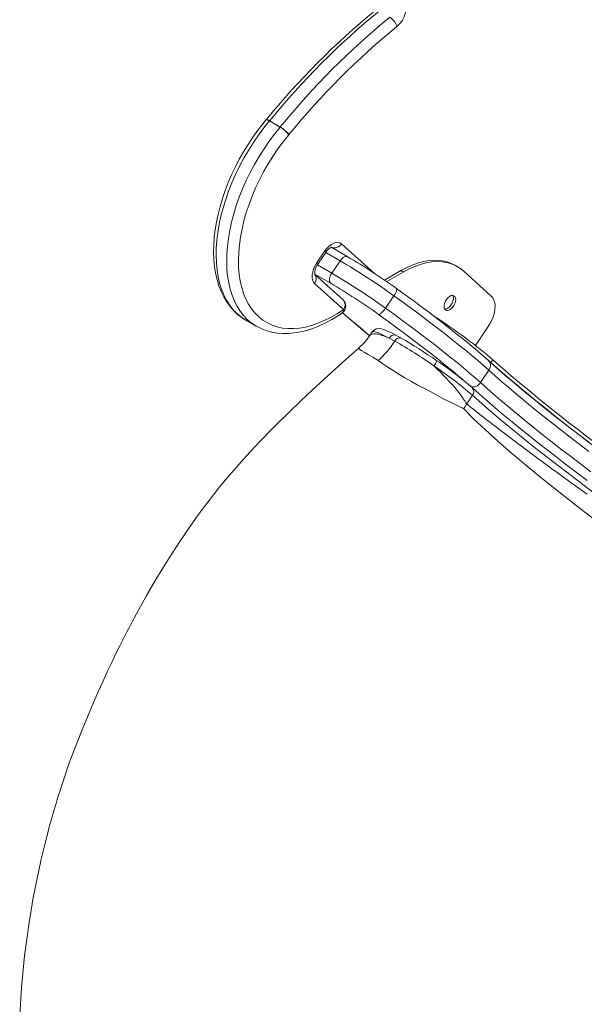
# Model space of a CAD drawing. Units: millimetres. Extents: x -11422 to 18486, y -8562 to 4132.
# Drawn here: x 6376 to 6715, y -6385 to -5794 of the extents above; entities that cross this region are included whole.
import ezdxf

# ---------------------------------------------------------------- set-up
doc = ezdxf.new("R2010")
doc.units = ezdxf.units.MM

msp = doc.modelspace()

# ---------------------------------------------------------------- linework, layer by layer
at = {"color": 7, "linetype": 'Continuous', "lineweight": 15}
for p, q in [((6524.2, -5854.54), (6524.13, -5854.62)), ((6532.66, -5858.87), (6526.3, -5855.19)), ((6526.35, -5855.14), (6532.71, -5858.81)), ((6573.28, -5936.74), (6563.35, -5931.01)), ((6554.55, -5940.61), (6559.56, -5933.19)), ((6555.15, -5941.37), (6560.17, -5933.95)), ((6563.59, -5946.53), (6568.6, -5939.11)), ((6639.04, -5942.63), (6637.63, -5941.82)), ((6570.41, -5962.58), (6553.4, -5947.25)), ((6595.28, -5950.72), (6605.13, -5945.03)), ((6596.57, -5951.61), (6606.55, -5945.85)), ((6605.13, -5945.03), (6606.55, -5945.85)), ((6642.76, -5945.34), (6659.33, -5960.26)), ((6570.6, -5968.33), (6553.33, -5952.77)), ((6595.84, -5967.54), (6600.86, -5960.12)), ((6511.88, -5974.62), (6511.98, -5974.68)), ((6511.98, -5974.68), (6518.35, -5978.36)), ((6657.51, -5978.51), (6649.8, -5989.92)), ((6587.84, -5981.79), (6585.99, -5984.52)), ((6602.07, -5983.83), (6601.83, -5983.72)), ((6605, -5985.38), (6601.86, -5983.66)), ((6601.38, -5987.27), (6597.98, -5985.45)), ((6601.38, -5987.27), (6601.42, -5987.29)), ((6580.02, -5991.44), (6580.05, -5991.4)), ((6659.11, -6000.15), (6660.22, -5998.5)), ((6652.85, -6012.17), (6657.86, -6004.75)), ((6644.55, -6025), (6648.04, -6019.83))]:
    msp.add_line(p, q, dxfattribs=at)
at = {"color": 8, "linetype": 'Continuous', "lineweight": 15}
for p, q in [((6569.49, -5928.87), (6589.24, -5946.66)), ((6568.6, -5939.11), (6560.02, -5934.16)), ((6555.02, -5941.58), (6563.59, -5946.53)), ((6562.98, -5952.61), (6553.33, -5947.04))]:
    msp.add_line(p, q, dxfattribs=at)
at = {"color": 8, "linetype": 'Continuous', "lineweight": 15, "flags": 128}
for points in [[(6526.3, -5855.19), (6525.64, -5854.85), (6525.07, -5854.61), (6524.62, -5854.51), (6524.29, -5854.52), (6524.13, -5854.62)], [(6526.35, -5855.14), (6525.69, -5854.79), (6525.13, -5854.55), (6524.67, -5854.44), (6524.35, -5854.45), (6524.2, -5854.54)], [(6526.3, -5855.19), (6522.94, -5859.37), (6519.7, -5863.72), (6516.61, -5868.21), (6513.68, -5872.84), (6510.92, -5877.59), (6508.33, -5882.42), (6505.94, -5887.33), (6503.75, -5892.3), (6501.77, -5897.29), (6500, -5902.3), (6498.46, -5907.31), (6497.15, -5912.28), (6496.08, -5917.21), (6495.25, -5922.07), (6494.66, -5926.84), (6494.32, -5931.5), (6494.23, -5936.03), (6494.39, -5940.42), (6494.79, -5944.64), (6495.45, -5948.68), (6496.34, -5952.53), (6497.47, -5956.16), (6498.84, -5959.56), (6500.44, -5962.72), (6502.27, -5965.63), (6504.3, -5968.27), (6506.55, -5970.62), (6508.99, -5972.7), (6511.62, -5974.47), (6511.88, -5974.62)], [(6518.31, -5978.33), (6517.99, -5978.15), (6515.36, -5976.37), (6512.91, -5974.3), (6510.67, -5971.94), (6508.63, -5969.3), (6506.81, -5966.4), (6505.21, -5963.24), (6503.84, -5959.83), (6502.7, -5956.2), (6501.81, -5952.36), (6501.16, -5948.32), (6500.75, -5944.09), (6500.6, -5939.7), (6500.69, -5935.17), (6501.03, -5930.51), (6501.61, -5925.74), (6502.45, -5920.88), (6503.52, -5915.96), (6504.83, -5910.98), (6506.37, -5905.98), (6508.13, -5900.97), (6510.11, -5895.97), (6512.31, -5891.01), (6514.7, -5886.1), (6517.28, -5881.26), (6520.05, -5876.52), (6522.98, -5871.89), (6526.07, -5867.39), (6529.3, -5863.05), (6532.66, -5858.87)], [(6560.17, -5933.95), (6560.17, -5933.93), (6560.13, -5933.78), (6559.92, -5933.53), (6559.56, -5933.19)], [(6573.28, -5936.74), (6573.09, -5936.65), (6572.52, -5936.51), (6571.89, -5936.56), (6571.21, -5936.77), (6570.52, -5937.15), (6569.84, -5937.68), (6569.19, -5938.35), (6568.6, -5939.11)], [(6555.15, -5941.37), (6555.16, -5941.35), (6555.11, -5941.2), (6554.9, -5940.95), (6554.55, -5940.61)], [(6600.86, -5960.12), (6601.37, -5959.31), (6601.82, -5958.51), (6602.17, -5957.76), (6602.42, -5957.09), (6602.55, -5956.52), (6602.56, -5956.08), (6602.46, -5955.77), (6602.37, -5955.68)], [(6570.14, -5970.24), (6572.27, -5972.11), (6576.43, -5975.7), (6580.83, -5979.43), (6585.45, -5983.27), (6586.34, -5984)], [(6642.15, -6010.39), (6639.63, -6008.24), (6635.79, -6005.02), (6631.7, -6001.66), (6627.37, -5998.18), (6622.82, -5994.58), (6618.06, -5990.89), (6613.1, -5987.1), (6607.97, -5983.24), (6602.67, -5979.3), (6597.23, -5975.32), (6591.65, -5971.29)], [(6597.98, -5985.45), (6596.8, -5984.99), (6595.67, -5984.57), (6594.59, -5984.18), (6593.77, -5983.89), (6592.73, -5983.54), (6591.65, -5983.22), (6590.9, -5983.04), (6589.78, -5982.87), (6588.79, -5982.87), (6587.93, -5983.05), (6587.14, -5983.42), (6586.46, -5983.95), (6586.02, -5984.53)], [(6597.98, -5985.45), (6594.46, -5983.67), (6591.61, -5982.4), (6589.51, -5981.7), (6588.22, -5981.58), (6587.94, -5981.86)], [(6601.83, -5983.72), (6601.49, -5983.56), (6600.88, -5983.54), (6600.22, -5983.67), (6599.57, -5983.95), (6598.96, -5984.37), (6597.98, -5985.45)], [(6601.38, -5987.27), (6602.34, -5986.19), (6602.91, -5985.76), (6603.52, -5985.46), (6604.11, -5985.3), (6604.66, -5985.3), (6604.97, -5985.44)], [(6591.4, -5999.03), (6588.31, -5997.03), (6585.5, -5995.34), (6583.09, -5994.01), (6581.65, -5993.22), (6580.62, -5992.58), (6580.06, -5992.03), (6579.88, -5991.62), (6580.02, -5991.44)], [(6717.81, -6053.55), (6711.76, -6048.95), (6705.87, -6044.42), (6700.15, -6039.98), (6694.61, -6035.62), (6689.26, -6031.36), (6684.12, -6027.2), (6679.18, -6023.15), (6674.45, -6019.21), (6669.95, -6015.4), (6665.68, -6011.71), (6661.65, -6008.16), (6657.86, -6004.75)], [(6652.85, -6012.17), (6656.64, -6015.58), (6660.67, -6019.13), (6664.94, -6022.82), (6669.44, -6026.63), (6674.16, -6030.57), (6679.1, -6034.62), (6684.25, -6038.78), (6689.59, -6043.04), (6695.13, -6047.4), (6700.85, -6051.84), (6706.74, -6056.37), (6712.8, -6060.97), (6719.01, -6065.64)], [(6648.04, -6019.83), (6655.77, -6026.71), (6664.42, -6034.12), (6673.95, -6041.99), (6684.29, -6050.3), (6695.38, -6058.98), (6707.14, -6067.98), (6719.51, -6077.25), (6732.4, -6086.72), (6745.74, -6096.33), (6759.43, -6106.03), (6773.4, -6115.75), (6787.55, -6125.43), (6801.8, -6135.01), (6816.05, -6144.43), (6830.22, -6153.63), (6844.21, -6162.56), (6857.94, -6171.15), (6871.32, -6179.35), (6884.26, -6187.11), (6896.69, -6194.38), (6908.52, -6201.11), (6919.69, -6207.27), (6925.91, -6210.58)], [(6716.9, -6079.22), (6713.37, -6076.71), (6709.75, -6074.12), (6705.87, -6071.34), (6702.12, -6068.63), (6698.75, -6066.18), (6695.73, -6063.98), (6693.06, -6062.03), (6686.53, -6057.2), (6680.36, -6052.6), (6674.47, -6048.17), (6668.71, -6043.79), (6663.74, -6040.01), (6662.37, -6038.96), (6660.97, -6037.88), (6659.52, -6036.77), (6658.03, -6035.63), (6656.52, -6034.45), (6654.97, -6033.25), (6654.43, -6032.83), (6653.53, -6032.13), (6652.21, -6031.1), (6650.44, -6029.71), (6648.76, -6028.38), (6647.53, -6027.4), (6646.43, -6026.51), (6645.43, -6025.72), (6644.55, -6025)], [(6725.5, -6097.57), (6712.81, -6087.88), (6700.63, -6078.38), (6689.05, -6069.12), (6679.91, -6061.63), (6671.28, -6054.37), (6663.22, -6047.35), (6655.76, -6040.58), (6648.94, -6034.1), (6642.78, -6027.98)]]:
    msp.add_lwpolyline(points, dxfattribs=at)
at = {"color": 7, "linetype": 'Continuous', "lineweight": 15, "flags": 128}
for points in [[(6524.13, -5854.62), (6522.43, -5856.7), (6519.29, -5860.75), (6516.29, -5864.94), (6513.43, -5869.26), (6510.72, -5873.69), (6508.16, -5878.22), (6505.78, -5882.82), (6503.57, -5887.5), (6501.55, -5892.22), (6499.72, -5896.97), (6498.1, -5901.73), (6496.67, -5906.49), (6495.46, -5911.24), (6494.47, -5915.95), (6493.7, -5920.61), (6493.16, -5925.19), (6492.85, -5929.7), (6492.77, -5934.11), (6492.93, -5938.4), (6493.32, -5942.55), (6493.95, -5946.56), (6494.82, -5950.4), (6495.93, -5954.06), (6497.27, -5957.52), (6498.83, -5960.76), (6500.61, -5963.77), (6502.61, -5966.53), (6504.79, -5969.04), (6507.16, -5971.27), (6509.7, -5973.23), (6511.88, -5974.59)], [(6537.86, -5863.55), (6534.54, -5867.68), (6531.36, -5871.98), (6528.33, -5876.44), (6525.46, -5881.03), (6522.77, -5885.74), (6520.27, -5890.54), (6517.97, -5895.4), (6515.88, -5900.32), (6514.01, -5905.26), (6512.37, -5910.21), (6510.96, -5915.14), (6509.8, -5920.03), (6508.89, -5924.86), (6508.22, -5929.6), (6507.82, -5934.23), (6507.67, -5938.74), (6507.77, -5943.11), (6508.14, -5947.3), (6508.76, -5951.31), (6509.63, -5955.12), (6510.75, -5958.71), (6512.11, -5962.06), (6513.71, -5965.15), (6515.55, -5967.98), (6517.6, -5970.53), (6519.87, -5972.8), (6522.33, -5974.76), (6524.99, -5976.41), (6527.83, -5977.74), (6530.84, -5978.76), (6534, -5979.44), (6537.29, -5979.79), (6540.71, -5979.82), (6544.24, -5979.5), (6547.87, -5978.86), (6551.56, -5977.89), (6555.32, -5976.6), (6559.12, -5974.99), (6562.94, -5973.07), (6566.78, -5970.85), (6570.6, -5968.33)], [(6559.56, -5933.19), (6560.73, -5931.65), (6562.02, -5930.33), (6563.39, -5929.27), (6564.78, -5928.51), (6566.13, -5928.08), (6567.4, -5927.99), (6568.53, -5928.26), (6569.49, -5928.87)], [(6560.17, -5933.95), (6560.55, -5933.42), (6561.34, -5932.49), (6562.12, -5931.76), (6562.81, -5931.28), (6563.31, -5931.02), (6563.56, -5930.94), (6563.54, -5930.94)], [(6553.33, -5952.77), (6552.59, -5951.85), (6552.09, -5950.64), (6551.85, -5949.2), (6551.88, -5947.58), (6552.18, -5945.85), (6552.75, -5944.06), (6553.54, -5942.29), (6554.55, -5940.61)], [(6605.13, -5945.03), (6608.6, -5943.18), (6612.06, -5941.64), (6615.47, -5940.42), (6618.83, -5939.54), (6622.1, -5938.99), (6625.28, -5938.77), (6628.34, -5938.9), (6631.28, -5939.36), (6634.06, -5940.16), (6636.67, -5941.29), (6637.63, -5941.82)], [(6606.55, -5945.85), (6610.02, -5944), (6613.47, -5942.46), (6616.89, -5941.24), (6620.24, -5940.35), (6623.52, -5939.8), (6626.69, -5939.59), (6629.76, -5939.72), (6632.69, -5940.18), (6635.47, -5940.98), (6638.09, -5942.11), (6640.52, -5943.57), (6642.76, -5945.34)], [(6563.59, -5946.53), (6563.09, -5947.37), (6562.69, -5948.26), (6562.41, -5949.15), (6562.26, -5950.02), (6562.24, -5950.83), (6562.36, -5951.55), (6562.61, -5952.15), (6562.98, -5952.61)], [(6657.86, -6004.75), (6654.71, -6001.95), (6651.3, -5999.02), (6647.67, -5995.96), (6643.81, -5992.77), (6639.74, -5989.47), (6635.46, -5986.07), (6630.99, -5982.57), (6626.35, -5978.99), (6621.53, -5975.33), (6616.56, -5971.6), (6611.45, -5967.82), (6606.21, -5963.99), (6600.86, -5960.12)], [(6657.65, -5998.98), (6656.39, -5997.85), (6653.29, -5995.14), (6649.99, -5992.32), (6646.5, -5989.39), (6642.81, -5986.37), (6638.94, -5983.25), (6634.9, -5980.05), (6630.7, -5976.77), (6626.34, -5973.41), (6621.84, -5970), (6617.2, -5966.52), (6612.44, -5963), (6607.57, -5959.44), (6602.37, -5955.68)], [(6638.03, -5962.37), (6637.9, -5963.55), (6637.51, -5964.79), (6636.91, -5966.01), (6636.12, -5967.1), (6635.21, -5968), (6634.25, -5968.63), (6633.31, -5968.95), (6632.45, -5968.93), (6631.75, -5968.57), (6631.25, -5967.91), (6630.99, -5966.99), (6630.99, -5965.88), (6631.25, -5964.66), (6631.75, -5963.42), (6632.45, -5962.26), (6633.31, -5961.25), (6634.25, -5960.48), (6635.21, -5960), (6636.12, -5959.85), (6636.91, -5960.04), (6637.51, -5960.55), (6637.9, -5961.35), (6638.03, -5962.37)], [(6636.18, -5959.85), (6636.32, -5960.1), (6636.58, -5961.02), (6636.58, -5962.13), (6636.32, -5963.35), (6635.82, -5964.59), (6635.12, -5965.76), (6634.26, -5966.76), (6633.32, -5967.53), (6632.36, -5968.01), (6631.45, -5968.16), (6631.39, -5968.16)], [(6636.18, -5959.85), (6636.48, -5960.53), (6636.61, -5961.56)], [(6659.33, -5960.26), (6660.25, -5961.34), (6660.94, -5962.69), (6661.39, -5964.28), (6661.58, -5966.08), (6661.5, -5968.05), (6661.17, -5970.12), (6660.59, -5972.26), (6659.77, -5974.4), (6658.73, -5976.5), (6657.51, -5978.51)], [(6636.61, -5961.56), (6636.48, -5962.73), (6636.1, -5963.98), (6635.49, -5965.19), (6634.71, -5966.28), (6633.8, -5967.18), (6632.84, -5967.81), (6631.89, -5968.13), (6631.39, -5968.16)], [(6518.31, -5978.31), (6518.77, -5978.59), (6521.62, -5980), (6524.6, -5981.13), (6527.72, -5981.97), (6530.95, -5982.52), (6534.3, -5982.78), (6537.75, -5982.75), (6541.29, -5982.43), (6544.91, -5981.81), (6548.6, -5980.9), (6552.33, -5979.69), (6556.09, -5978.2), (6559.87, -5976.43), (6563.65, -5974.38), (6567.42, -5972.08), (6569.92, -5970.39)], [(6570.01, -5970.21), (6572.75, -5972.61), (6576.78, -5976.08), (6581.01, -5979.65), (6585.44, -5983.33), (6586.31, -5984.04)], [(6595.84, -5967.54), (6595.27, -5968.33), (6594.67, -5969.09), (6594.06, -5969.76), (6593.46, -5970.34), (6592.9, -5970.8), (6592.4, -5971.11), (6591.98, -5971.28), (6591.65, -5971.29)], [(6595.84, -5967.54), (6601.2, -5971.4), (6606.44, -5975.24), (6611.55, -5979.02), (6616.52, -5982.75), (6621.33, -5986.41), (6625.98, -5989.99), (6630.45, -5993.49), (6634.72, -5996.89), (6638.79, -6000.19), (6642.65, -6003.38), (6646.29, -6006.44), (6649.69, -6009.37), (6652.85, -6012.17)], [(6586.02, -5984.47), (6583.28, -5988.05), (6579.96, -5991.4)], [(6602.1, -5983.77), (6599.37, -5982.37), (6597.46, -5981.47), (6596.17, -5980.93), (6595.23, -5980.57), (6594.48, -5980.31), (6593.4, -5980.02), (6592.21, -5979.83), (6590.77, -5979.9), (6590.27, -5980.02), (6589.57, -5980.29), (6588.69, -5980.86), (6587.84, -5981.79)], [(6580.01, -5991.37), (6574.13, -5996.6), (6561.31, -6008.14), (6549.48, -6019.02), (6538.67, -6029.28), (6528.9, -6038.91), (6520.15, -6047.9), (6512.4, -6056.21), (6506.41, -6062.9), (6501.14, -6069.04), (6496.54, -6074.59), (6492.59, -6079.53), (6489.24, -6083.85), (6486.48, -6087.52), (6484.26, -6090.54), (6482.57, -6092.88), (6481.4, -6094.54), (6480.71, -6095.52), (6480.42, -6095.96), (6479.85, -6096.77), (6478.91, -6098.12), (6477.62, -6100), (6475.54, -6103.04), (6472.94, -6106.9), (6469.85, -6111.59), (6466.3, -6117.11), (6462.31, -6123.47), (6458.11, -6130.4), (6452.35, -6140.28), (6446.39, -6151.01), (6444.1, -6155.27), (6442.22, -6158.85), (6440.74, -6161.69), (6439.67, -6163.77), (6438.69, -6165.7), (6437.67, -6167.73), (6436.42, -6170.22), (6434.96, -6173.19), (6433.29, -6176.63), (6431.41, -6180.54), (6428.95, -6185.77), (6426.25, -6191.65), (6423.48, -6197.8), (6420.74, -6204.07), (6413.85, -6220.55), (6407.17, -6237.79), (6405.15, -6243.38), (6403.23, -6248.92), (6401.66, -6253.64), (6400.43, -6257.44), (6399.54, -6260.29), (6398.9, -6262.35), (6398.44, -6263.89), (6397.83, -6265.9), (6397.1, -6268.39), (6396.24, -6271.35), (6395.27, -6274.8), (6394.19, -6278.73), (6393.01, -6283.15), (6391.22, -6290.2), (6389.36, -6298.04), (6387.62, -6305.86), (6386.03, -6313.59), (6384.57, -6321.22), (6383.25, -6328.75), (6382.05, -6336.19), (6379.36, -6356.1), (6377.49, -6375.21), (6376.42, -6391.81)], [(6642.78, -6027.98), (6642.04, -6027.38), (6641.3, -6027.08), (6640.51, -6026.73), (6639.71, -6026.36), (6638.87, -6025.97), (6638, -6025.56), (6635.26, -6024.23), (6632.29, -6022.73), (6628.02, -6020.5), (6623.39, -6017.99), (6618.51, -6015.43), (6614.79, -6013.46), (6611.11, -6011.43), (6607.51, -6009.32), (6603.95, -6007.12), (6600.51, -6004.96), (6597.26, -6002.87), (6594.21, -6000.88), (6591.4, -5999.03)], [(6644.55, -6025), (6644.48, -6024.94), (6644.4, -6024.82), (6644.25, -6024.58), (6644.11, -6024.33), (6643.89, -6023.94), (6643.63, -6023.49), (6643.35, -6023.05), (6643.09, -6022.65), (6641.25, -6019.96), (6638.99, -6017.04), (6636.62, -6014.23), (6635.28, -6012.75), (6633.88, -6011.26), (6632.47, -6009.78), (6631.02, -6008.27), (6628.97, -6006.16), (6626.86, -6004.06), (6624.85, -6002.13)], [(6657.86, -6004.75), (6658.59, -6003.27), (6658.83, -6001.73), (6658.56, -6000.29), (6657.81, -5999.13), (6657.68, -5999.03)], [(6717.85, -6048.02), (6712.07, -6043.62), (6706.44, -6039.29), (6700.96, -6035.04), (6695.66, -6030.86), (6690.52, -6026.78), (6685.57, -6022.79), (6680.8, -6018.89), (6676.23, -6015.11), (6671.86, -6011.43), (6667.7, -6007.87), (6663.76, -6004.44), (6660.04, -6001.13), (6657.7, -5999.01)], [(6716.86, -6070.87), (6708.67, -6064.73), (6705.46, -6062.29), (6701.98, -6059.64), (6698, -6056.58), (6693.55, -6053.14), (6688.68, -6049.33), (6683.43, -6045.18), (6677.86, -6040.72), (6672.05, -6036), (6666.06, -6031.05), (6660, -6025.92), (6653.97, -6020.69), (6648.07, -6015.42)]]:
    msp.add_lwpolyline(points, dxfattribs=at)
at = {"color": 7, "linetype": 'Continuous', "lineweight": 15}
for centre, radius, start, end in [((6884.17, -6148.3), 464.62, 129.34517, 140.78405), ((6886.7, -6148.93), 464.94, 129.32547, 140.80929), ((6593.05, -5786.76), 15.24, 309.07753, 1.02104), ((6891.99, -6151.53), 463.43, 129.30666, 140.82809), ((6593.49, -5801.07), 9.5, 15.12949, 58.7135), ((6892.76, -6152.7), 457.78, 129.32547, 140.80929), ((6520.19, -5850.07), 7.97, 320.04244, 320.58878), ((6526.55, -5853.75), 7.97, 320.04244, 320.58878), ((6524.09, -5873.62), 17.06, 36.16456, 59.83767), ((6523.71, -5874.32), 17.94, 37.38028, 59.86648), ((6525.64, -5853.31), 15.95, 320.04244, 320.58878), ((6389.94, -6250.1), 363.06, 54.18883, 59.66881), ((6561.44, -5946.48), 8.1, 140.90745, 185.87364), ((6363.41, -6289.45), 406, 54.20849, 59.64249), ((6358.4, -6296.87), 406, 54.20849, 59.64249), ((6380.88, -6263.57), 360.36, 54.20447, 59.64652), ((6567.07, -5966.29), 5, 304.86702, 0), ((6567.07, -5966.29), 5, 0, 47.98932), ((6554.13, -5957.3), 55.95, 311.77153, 327.61736), ((6475.23, -6212.4), 258.07, 54.56556, 60.72592), ((6456.6, -6244.53), 298.63, 55.29057, 60.20259), ((6492.61, -6199.43), 237.51, 49.12558, 56.16873), ((6507.8, -6176.68), 213.73, 48.95354, 56.21803), ((6648.58, -6009.84), 4.86, 244.78399, 331.33222), ((6684.83, -6050.93), 47.9, 147.22719, 151.36968)]:
    msp.add_arc(centre, radius, start, end, dxfattribs=at)
at = {"color": 8, "linetype": 'Continuous', "lineweight": 15}
for centre, radius, start, end in [((6565.09, -5926.27), 5.11, 253.29368, 329.50869), ((6549.77, -5950), 4.51, 322.06747, 39.83268), ((6567.24, -5965.56), 4.35, 320.48746, 43.2775), ((6568.51, -5968.79), 2.14, 311.32312, 12.27991), ((6616.3, -5995.15), 11.04, 320.78291, 339.09057), ((6645.6, -6017.65), 3.28, 318.26137, 41.942)]:
    msp.add_arc(centre, radius, start, end, dxfattribs=at)
at = {"color": 7, "linetype": 'Continuous', "lineweight": 15}
for centre, major_axis, start_param, end_param in [((6635.9, -5984.63), (31.45, -22.38), 0.764746, 2.004317), ((6634.79, -5986.28), (31.45, -22.38), 0.764746, 0.925834), ((6771.42, -6064.2), (145.28, -103.38), 3.906468, 4.481202), ((6772.53, -6062.55), (145.28, -103.38), 3.906468, 4.496721)]:
    msp.add_ellipse(centre, major_axis=major_axis, ratio=0.104753, start_param=start_param, end_param=end_param, dxfattribs=at)

doc.saveas('drawing.dxf')
